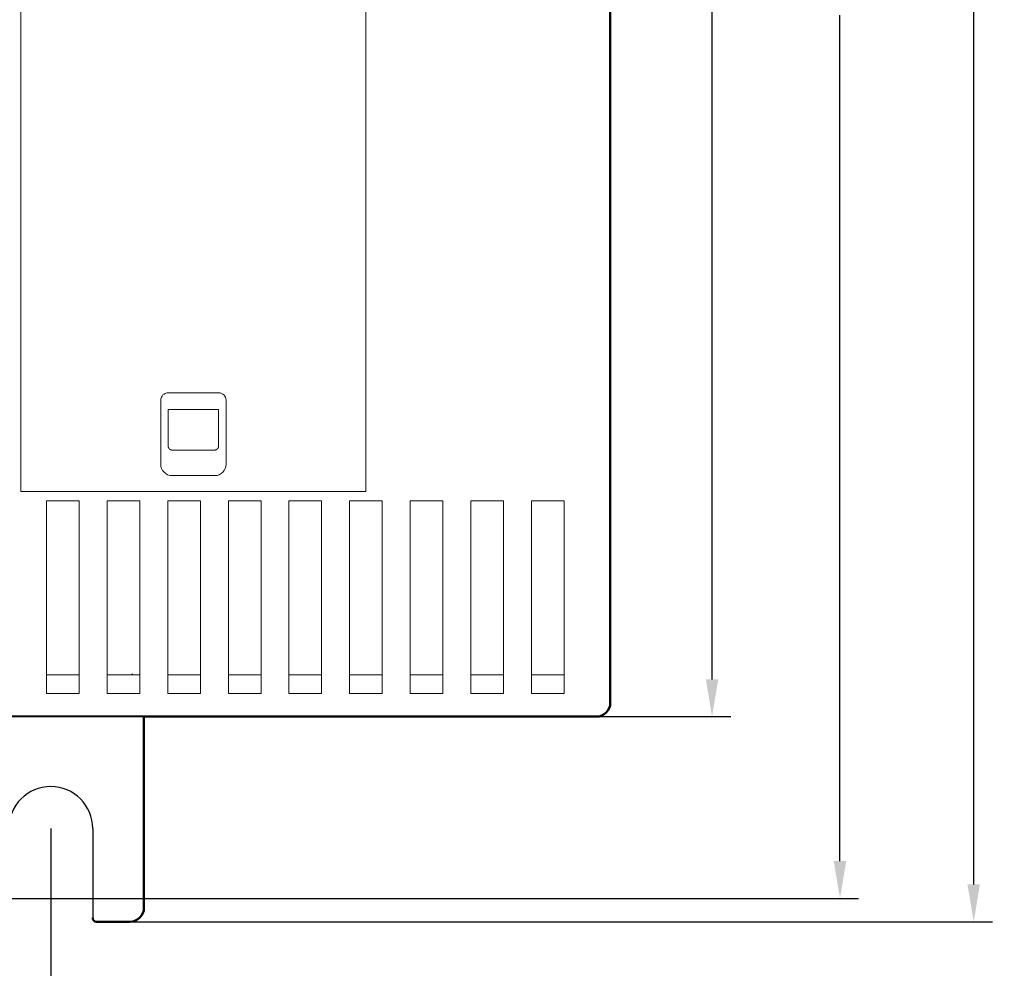
# Model space of a CAD drawing. Extents: x -455 to 375, y 2211 to 2756.
# Drawn here: x -186 to -80, y 2397 to 2499 of the extents above; entities that cross this region are included whole.
import ezdxf

# ---------------------------------------------------------------- set-up
doc = ezdxf.new("R2010")
doc.units = 0
doc.header["$LTSCALE"] = 23.1
doc.header["$MEASUREMENT"] = 0
doc.layers.get('Defpoints').update_dxf_attribs({"linetype": 'CONTINUOUS'})
doc.layers.add('10000_FRONT', color=7, linetype='CONTINUOUS')
doc.layers.add('10100_FRONT_DIM', color=7, linetype='CONTINUOUS')
doc.dimstyles.new('H035', dxfattribs={"dimscale": 0, "dimtxt": 3.5, "dimasz": 3.5, "dimexe": 2, "dimexo": 0, "dimgap": 0.5, "dimtad": 1, "dimdec": 0, "dimdsep": 46, "dimtxsty": 'Standard', "dimcen": 2.5, "dimclrd": 256, "dimclre": 7, "dimclrt": 7, "dimadec": 0, "dimazin": 0, "dimtfac": 1, "dimtmove": 0, "dimatfit": 3, "dimfxl": 1, "dimtolj": 1, "dimtzin": 0, "dimarcsym": 0})

# ---------------------------------------------------------------- blocks, each defined once
blk = doc.blocks.new('*D10')
at = {"layer": '10100_FRONT_DIM', "color": 7, "linetype": 'Continuous', "lineweight": -2}
for p, q in [((-322.41, 2412.29), (-322.41, 2378.58)), ((-182.41, 2412.29), (-182.41, 2378.58))]:
    blk.add_line(p, q, dxfattribs=at)
at = {"layer": '10100_FRONT_DIM', "linetype": 'Continuous', "lineweight": -2}
for p, q in [((-318.41, 2380.58), (-259.33, 2380.58)), ((-186.41, 2380.58), (-245.49, 2380.58))]:
    blk.add_line(p, q, dxfattribs=at)
at = {"layer": '10100_FRONT_DIM', "linetype": 'Continuous'}
for points in [[(-318.41, 2381.25), (-318.41, 2379.91), (-322.41, 2380.58)], [(-186.41, 2381.25), (-186.41, 2379.91), (-182.41, 2380.58)]]:
    blk.add_solid(points, dxfattribs=at)
at = {"layer": 'Defpoints', "color": 0, "linetype": 'Continuous'}
for p in [(-322.41, 2412.29), (-182.41, 2412.29), (-182.41, 2380.58)]:
    blk.add_point(p, dxfattribs=at)
at = {"layer": '10100_FRONT_DIM', "color": 7, "linetype": 'Continuous', "lineweight": 13, "insert": (-252.41, 2380.58), "char_height": 5, "attachment_point": 5}
blk.add_mtext('\\A1;140', dxfattribs=at)
blk = doc.blocks.new('*D11')
at = {"layer": '10100_FRONT_DIM', "color": 7, "linetype": 'Continuous', "lineweight": -2}
for p, q in [((-123.91, 2590.29), (-109.5, 2590.29)), ((-123.91, 2424.29), (-109.5, 2424.29))]:
    blk.add_line(p, q, dxfattribs=at)
at = {"layer": '10100_FRONT_DIM', "linetype": 'Continuous', "lineweight": -2}
for p, q in [((-111.5, 2586.29), (-111.5, 2514.62)), ((-111.5, 2428.29), (-111.5, 2499.96))]:
    blk.add_line(p, q, dxfattribs=at)
at = {"layer": '10100_FRONT_DIM', "linetype": 'Continuous'}
for points in [[(-112.16, 2586.29), (-110.83, 2586.29), (-111.5, 2590.29)], [(-112.16, 2428.29), (-110.83, 2428.29), (-111.5, 2424.29)]]:
    blk.add_solid(points, dxfattribs=at)
at = {"layer": 'Defpoints', "color": 0, "linetype": 'Continuous'}
for p in [(-123.91, 2590.29), (-123.91, 2424.29), (-111.5, 2424.29)]:
    blk.add_point(p, dxfattribs=at)
at = {"layer": '10100_FRONT_DIM', "color": 7, "linetype": 'Continuous', "lineweight": 13, "insert": (-111.5, 2507.29), "char_height": 5, "attachment_point": 5, "rotation": 90}
blk.add_mtext('\\A1;166', dxfattribs=at)
blk = doc.blocks.new('*D12')
at = {"layer": '10100_FRONT_DIM', "color": 7, "linetype": 'Continuous', "lineweight": -2}
for p, q in [((-204.41, 2609.79), (-95.78, 2609.79)), ((-204.41, 2404.79), (-95.78, 2404.79))]:
    blk.add_line(p, q, dxfattribs=at)
at = {"layer": '10100_FRONT_DIM', "linetype": 'Continuous', "lineweight": -2}
for p, q in [((-97.78, 2605.79), (-97.78, 2515.04)), ((-97.78, 2408.79), (-97.78, 2499.54))]:
    blk.add_line(p, q, dxfattribs=at)
at = {"layer": '10100_FRONT_DIM', "linetype": 'Continuous'}
for points in [[(-98.45, 2605.79), (-97.11, 2605.79), (-97.78, 2609.79)], [(-98.45, 2408.79), (-97.11, 2408.79), (-97.78, 2404.79)]]:
    blk.add_solid(points, dxfattribs=at)
at = {"layer": 'Defpoints', "color": 0, "linetype": 'Continuous'}
for p in [(-204.41, 2609.79), (-204.41, 2404.79), (-97.78, 2404.79)]:
    blk.add_point(p, dxfattribs=at)
at = {"layer": '10100_FRONT_DIM', "color": 7, "linetype": 'Continuous', "lineweight": 13, "insert": (-97.78, 2507.29), "char_height": 5, "attachment_point": 5, "rotation": 90}
blk.add_mtext('\\A1;205', dxfattribs=at)
blk = doc.blocks.new('*D13')
at = {"layer": '10100_FRONT_DIM', "color": 7, "linetype": 'Continuous', "lineweight": -2}
for p, q in [((-173.91, 2612.29), (-81.44, 2612.29)), ((-173.91, 2402.29), (-81.44, 2402.29))]:
    blk.add_line(p, q, dxfattribs=at)
at = {"layer": '10100_FRONT_DIM', "linetype": 'Continuous', "lineweight": -2}
for p, q in [((-83.44, 2608.29), (-83.44, 2514.21)), ((-83.44, 2406.29), (-83.44, 2500.37))]:
    blk.add_line(p, q, dxfattribs=at)
at = {"layer": '10100_FRONT_DIM', "linetype": 'Continuous'}
for points in [[(-84.11, 2608.29), (-82.78, 2608.29), (-83.44, 2612.29)], [(-84.11, 2406.29), (-82.78, 2406.29), (-83.44, 2402.29)]]:
    blk.add_solid(points, dxfattribs=at)
at = {"layer": 'Defpoints', "color": 0, "linetype": 'Continuous'}
for p in [(-173.91, 2612.29), (-173.91, 2402.29), (-83.44, 2402.29)]:
    blk.add_point(p, dxfattribs=at)
at = {"layer": '10100_FRONT_DIM', "color": 7, "linetype": 'Continuous', "lineweight": 13, "insert": (-83.44, 2507.29), "char_height": 5, "attachment_point": 5, "rotation": 90}
blk.add_mtext('\\A1;210', dxfattribs=at)

msp = doc.modelspace()

# ---------------------------------------------------------------- linework, layer by layer
at = {"layer": '10000_FRONT', "color": 7, "linetype": 'Continuous', "lineweight": 13}
for p, q in [((-185.61, 2448.44), (-185.61, 2501.44)), ((-148.61, 2501.44), (-148.61, 2448.44)), ((-169.81, 2459.04), (-164.41, 2459.04)), ((-170.61, 2451.37), (-170.61, 2458.24)), ((-163.61, 2458.24), (-163.61, 2451.37)), ((-169.81, 2457.24), (-164.41, 2457.24)), ((-169.81, 2453.3), (-169.81, 2457.24)), ((-164.41, 2457.24), (-164.41, 2453.3)), ((-164.81, 2452.89), (-169.41, 2452.89)), ((-164.81, 2450.15), (-169.41, 2450.15)), ((-148.61, 2448.44), (-185.61, 2448.44)), ((-182.86, 2426.79), (-182.86, 2447.44)), ((-182.86, 2447.44), (-179.36, 2447.44)), ((-179.36, 2447.44), (-179.36, 2426.79)), ((-176.36, 2426.79), (-176.36, 2447.44)), ((-176.36, 2447.44), (-172.86, 2447.44)), ((-172.86, 2447.44), (-172.86, 2426.79)), ((-169.86, 2426.79), (-169.86, 2447.44)), ((-169.86, 2447.44), (-166.36, 2447.44)), ((-166.36, 2447.44), (-166.36, 2426.79)), ((-163.36, 2426.79), (-163.36, 2447.44)), ((-163.36, 2447.44), (-159.86, 2447.44)), ((-159.86, 2447.44), (-159.86, 2426.79)), ((-156.86, 2426.79), (-156.86, 2447.44)), ((-156.86, 2447.44), (-153.36, 2447.44)), ((-153.36, 2447.44), (-153.36, 2426.79)), ((-150.36, 2426.79), (-150.36, 2447.44)), ((-150.36, 2447.44), (-146.86, 2447.44)), ((-146.86, 2447.44), (-146.86, 2426.79)), ((-143.86, 2426.79), (-143.86, 2447.44)), ((-143.86, 2447.44), (-140.36, 2447.44)), ((-140.36, 2447.44), (-140.36, 2426.79)), ((-137.36, 2426.79), (-137.36, 2447.44)), ((-137.36, 2447.44), (-133.86, 2447.44)), ((-133.86, 2447.44), (-133.86, 2426.79)), ((-130.86, 2426.79), (-130.86, 2447.44)), ((-130.86, 2447.44), (-127.36, 2447.44)), ((-127.36, 2447.44), (-127.36, 2426.79)), ((-179.36, 2428.79), (-182.86, 2428.79)), ((-172.86, 2428.79), (-176.36, 2428.79)), ((-173.61, 2428.79), (-173.71, 2428.89)), ((-166.36, 2428.79), (-169.86, 2428.79)), ((-159.86, 2428.79), (-163.36, 2428.79)), ((-153.36, 2428.79), (-156.86, 2428.79)), ((-146.86, 2428.79), (-150.36, 2428.79)), ((-140.36, 2428.79), (-143.86, 2428.79)), ((-133.86, 2428.79), (-137.36, 2428.79)), ((-127.36, 2428.79), (-130.86, 2428.79)), ((-179.36, 2426.79), (-182.86, 2426.79)), ((-172.86, 2426.79), (-176.36, 2426.79)), ((-166.36, 2426.79), (-169.86, 2426.79)), ((-159.86, 2426.79), (-163.36, 2426.79)), ((-153.36, 2426.79), (-156.86, 2426.79)), ((-146.86, 2426.79), (-150.36, 2426.79)), ((-140.36, 2426.79), (-143.86, 2426.79)), ((-133.86, 2426.79), (-137.36, 2426.79)), ((-127.36, 2426.79), (-130.86, 2426.79))]:
    msp.add_line(p, q, dxfattribs=at)
at = {"layer": '10000_FRONT', "color": 7, "linetype": 'Continuous', "lineweight": 50}
for p, q in [((-122.41, 2425.79), (-122.41, 2501.55)), ((-172.41, 2403.79), (-172.41, 2424.29)), ((-123.91, 2424.29), (-172.41, 2424.29)), ((-177.51, 2402.29), (-173.91, 2402.29))]:
    msp.add_line(p, q, dxfattribs=at)
at = {"layer": '10000_FRONT', "color": 7, "linetype": 'Continuous', "lineweight": 40}
msp.add_line((-172.41, 2424.29), (-330.91, 2424.29), dxfattribs=at)
at = {"layer": '10000_FRONT', "color": 7, "linetype": 'Continuous', "lineweight": 30}
msp.add_line((-177.91, 2412.29), (-177.91, 2402.69), dxfattribs=at)
at = {"layer": '10000_FRONT', "color": 7, "linetype": 'Continuous', "lineweight": 13}
for points in [[(-169.41, 2452.89), (-169.43, 2452.89, -0.011976), (-169.44, 2452.89, -0.012108), (-169.46, 2452.89, -0.011921), (-169.47, 2452.9, -0.01146), (-169.49, 2452.9, -0.011109), (-169.5, 2452.9, -0.010797), (-169.51, 2452.91, -0.010501), (-169.53, 2452.91, -0.010189), (-169.54, 2452.92, -0.009917), (-169.56, 2452.93, -0.009651), (-169.57, 2452.93, -0.009419), (-169.59, 2452.94, -0.009196), (-169.6, 2452.95, -0.009008), (-169.61, 2452.96, -0.008832), (-169.63, 2452.97, -0.008688), (-169.64, 2452.98, -0.008561), (-169.65, 2452.99, -0.008462), (-169.66, 2453, -0.008382), (-169.67, 2453.01, -0.008329), (-169.69, 2453.02, -0.008298), (-169.7, 2453.03, -0.008288), (-169.71, 2453.04, -0.008299), (-169.72, 2453.05, -0.008342), (-169.73, 2453.07, -0.00842), (-169.74, 2453.08, -0.008479), (-169.75, 2453.09, -0.008533), (-169.75, 2453.11, -0.008736), (-169.76, 2453.12, -0.009088), (-169.77, 2453.13, -0.008982), (-169.78, 2453.15, -0.008524), (-169.78, 2453.16, -0.00968), (-169.79, 2453.18, -0.011995), (-169.79, 2453.19, -0.009213), (-169.8, 2453.21, -0.002842), (-169.8, 2453.22, -0.013709), (-169.8, 2453.24, -0.025065), (-169.81, 2453.26, -0.012458), (-169.81, 2453.3, -0.006543)], [(-164.41, 2453.3), (-164.41, 2453.28, -0.011616), (-164.41, 2453.27, -0.011748), (-164.41, 2453.25, -0.011572), (-164.42, 2453.24, -0.011133), (-164.42, 2453.22, -0.010804), (-164.42, 2453.21, -0.010512), (-164.43, 2453.19, -0.010239), (-164.43, 2453.18, -0.009949), (-164.44, 2453.16, -0.009699), (-164.45, 2453.15, -0.009454), (-164.45, 2453.13, -0.009244), (-164.46, 2453.12, -0.009042), (-164.47, 2453.11, -0.008873), (-164.48, 2453.09, -0.008717), (-164.48, 2453.08, -0.008592), (-164.49, 2453.07, -0.008482), (-164.5, 2453.05, -0.008401), (-164.51, 2453.04, -0.008339), (-164.52, 2453.03, -0.008303), (-164.54, 2453.02, -0.008289), (-164.55, 2453.01, -0.008296), (-164.56, 2453, -0.008323), (-164.57, 2452.99, -0.008383), (-164.58, 2452.98, -0.008478), (-164.6, 2452.97, -0.008555), (-164.61, 2452.96, -0.008626), (-164.62, 2452.95, -0.008849), (-164.64, 2452.94, -0.009223), (-164.65, 2452.93, -0.009134), (-164.66, 2452.93, -0.008682), (-164.68, 2452.92, -0.009877), (-164.69, 2452.91, -0.012262), (-164.71, 2452.91, -0.009436), (-164.72, 2452.9, -0.002913), (-164.73, 2452.9, -0.014062), (-164.75, 2452.9, -0.025774), (-164.78, 2452.89, -0.01283), (-164.81, 2452.89, -0.006741)]]:
    msp.add_lwpolyline(points, format="xyb", dxfattribs=at)
for centre, radius, start, end in [((-169.81, 2458.24), 0.8, 90, 180), ((-164.41, 2458.24), 0.8, 0, 90), ((-169.39, 2451.37), 1.22, 180, 269.1225), ((-164.83, 2451.37), 1.22, 270.8775, 0)]:
    msp.add_arc(centre, radius, start, end, dxfattribs=at)
at = {"layer": '10000_FRONT', "color": 7, "linetype": 'Continuous', "lineweight": 50}
for centre, radius, start, end in [((-123.91, 2425.79), 1.5, 270, 0), ((-173.91, 2403.79), 1.5, 270, 0), ((-177.51, 2402.69), 0.4, 180, 270)]:
    msp.add_arc(centre, radius, start, end, dxfattribs=at)
at = {"layer": '10000_FRONT', "color": 7, "linetype": 'Continuous', "lineweight": 30}
msp.add_arc((-182.41, 2412.29), 4.5, 0, 180, dxfattribs=at)

# ---------------------------------------------------------------- dimensions: what is measured, and where the dimension line sits
at = {"layer": '10100_FRONT_DIM', "color": 7, "linetype": 'Continuous', "lineweight": 13}
for base, p1, p2, picture, middle in [((-83.44, 2402.29), (-173.91, 2612.29), (-173.91, 2402.29), '*D13', (-83.44, 2507.29)), ((-97.78, 2404.79), (-204.41, 2609.79), (-204.41, 2404.79), '*D12', (-97.78, 2507.29)), ((-111.5, 2424.29), (-123.91, 2590.29), (-123.91, 2424.29), '*D11', (-111.5, 2507.29))]:
    dim = msp.add_linear_dim(base=base, p1=p1, p2=p2, angle=90, dimstyle='H035', override={"dimscale": 1, "dimtxt": 5, "dimasz": 4, "dimgap": 1.5, "dimtad": 0, "dimdec": 1, "dimtdec": 0, "dimtmove": 1}, dxfattribs=at)
    dim.commit()
    dim.dimension.update_dxf_attribs({"geometry": picture, "text_midpoint": middle})
dim = msp.add_linear_dim(base=(-182.41, 2380.58), p1=(-322.41, 2412.29), p2=(-182.41, 2412.29), dimstyle='H035', override={"dimscale": 1, "dimtxt": 5, "dimasz": 4, "dimgap": 1.5, "dimtad": 0, "dimdec": 1, "dimtdec": 0, "dimtmove": 1}, dxfattribs=at)
dim.commit()
dim.dimension.update_dxf_attribs({"geometry": '*D10', "text_midpoint": (-252.41, 2380.58)})

doc.saveas('drawing.dxf')
